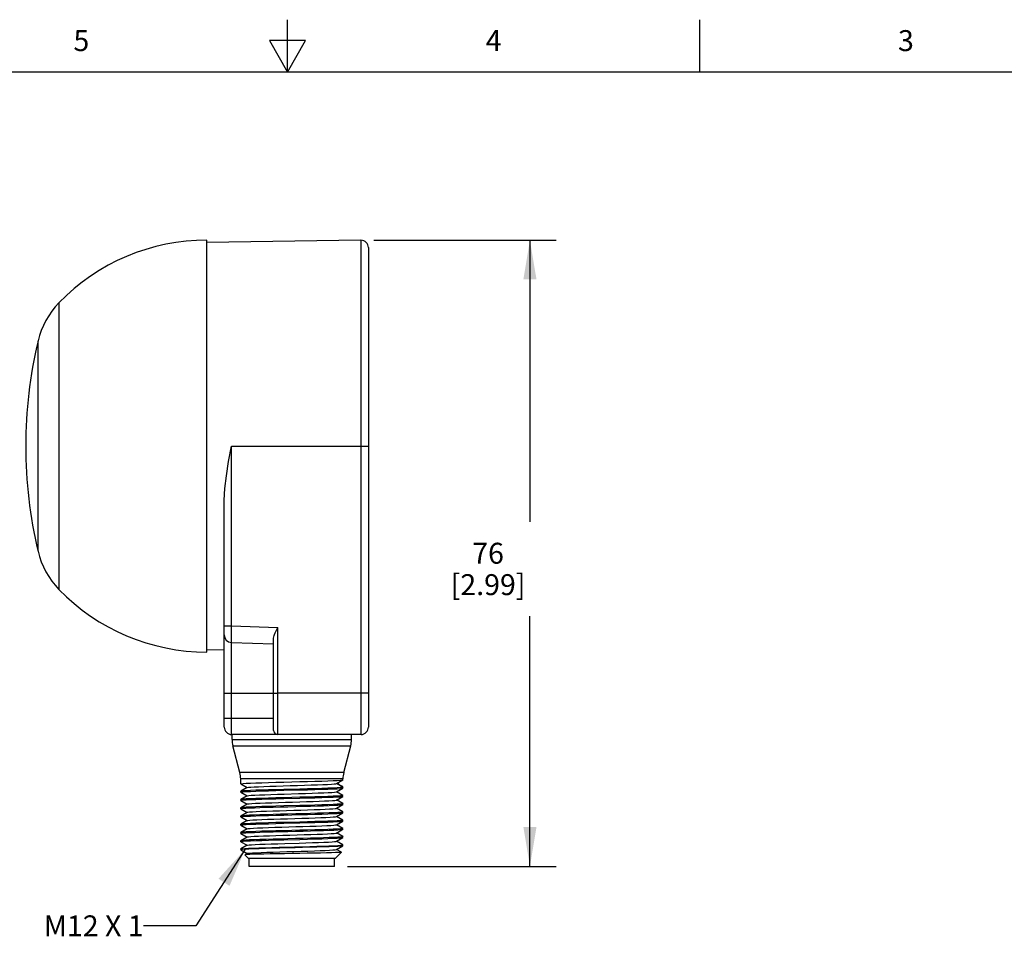
# Model space of a CAD drawing. Units: inches. Extents: x 0.4 to 16.6, y 0.6 to 10.4.
# Drawn here: x 7.2 to 11.9, y 6 to 10.4 of the extents above; entities that cross this region are included whole.
import ezdxf

# ---------------------------------------------------------------- set-up
doc = ezdxf.new("R2010")
doc.units = ezdxf.units.IN
doc.header["$LTSCALE"] = 0.935
doc.header["$MEASUREMENT"] = 0
doc.layers.get('0').update_dxf_attribs({"linetype": 'CONTINUOUS'})
doc.layers.add('02___PRT_ALL_AXES', color=7, linetype='CONTINUOUS')
doc.styles.add('TEXTSTYLE_2', font='txt', dxfattribs={"width": 0.8})
doc.dimstyles.new('DIMSTYLE_1', dxfattribs={"dimtxt": 0.1, "dimasz": 0.1875, "dimexe": 0.125, "dimexo": 0.0625, "dimgap": 0.1, "dimtad": 0, "dimtih": 1, "dimtoh": 1, "dimdec": 1, "dimzin": 4, "dimdsep": 46, "dimtxsty": 'STANDARD', "dimblk": '_FILLED', "dimblk1": '_FILLED', "dimblk2": '_FILLED', "dimcen": 0.09, "dimadec": 3, "dimazin": 1, "dimtp": 0.001, "dimtm": 0.001, "dimtfac": 1, "dimtdec": 1, "dimtofl": 0, "dimtmove": 0, "dimatfit": 3, "dimldrblk": '_FILLED', "dimfxl": 1, "dimtolj": 1, "dimtzin": 4, "dimarcsym": 0})
doc.dimstyles.get("Standard").update_dxf_attribs({"dimtxt": 0.1, "dimasz": 0.1875, "dimexe": 0.125, "dimexo": 0.0625, "dimgap": 0.09, "dimtad": 0, "dimtih": 1, "dimtoh": 1, "dimdec": 3, "dimzin": 4, "dimdsep": 46, "dimtxsty": 'STANDARD', "dimblk": '_FILLED', "dimblk1": '_FILLED', "dimblk2": '_FILLED', "dimcen": 0.09, "dimadec": 3, "dimazin": 1, "dimtol": 1, "dimtp": 0.001, "dimtm": 0.001, "dimtfac": 1, "dimtdec": 3, "dimtofl": 0, "dimtmove": 0, "dimatfit": 3, "dimldrblk": '_FILLED', "dimfxl": 1, "dimtolj": 1, "dimtzin": 4, "dimarcsym": 0})

# ---------------------------------------------------------------- blocks, each defined once
blk = doc.blocks.new('_FILLED')
at = {"color": 0, "linetype": 'BYBLOCK'}
blk.add_solid([(0, 0), (-1, 0.167), (-1, -0.167)], dxfattribs=at)
blk = doc.blocks.new('*D0')
at = {"color": 7, "linetype": 'CONTINUOUS'}
for p, q in [((8.9132, 9.3085), (9.7834, 9.3085)), ((9.6584, 9.3085), (9.6584, 7.9627)), ((9.6584, 6.3168), (9.6584, 7.5127)), ((8.7867, 6.3168), (9.7834, 6.3168))]:
    blk.add_line(p, q, dxfattribs=at)
at = {"color": 7, "linetype": 'CONTINUOUS', "xscale": 0.1875, "yscale": 0.1875, "zscale": 0.1875}
for p, rotation in [((9.6584, 9.3085), 90), ((9.6584, 6.3168), 270)]:
    blk.add_blockref('_FILLED', p, dxfattribs=dict(at, rotation=rotation))
at = {"color": 7, "linetype": 'CONTINUOUS', "insert": (9.4584, 7.8627), "char_height": 0.1, "width": 0.6, "attachment_point": 2, "line_spacing_factor": 0.9}
blk.add_mtext('76\\P[2.99]', dxfattribs=at)

msp = doc.modelspace()

# ---------------------------------------------------------------- linework, layer by layer
at = {"color": 7, "linetype": 'CONTINUOUS'}
for p, q in [((8.5, 10.112), (8.5, 10.362)), ((10.47, 10.112), (10.47, 10.362)), ((8.4134, 10.262), (8.5, 10.112)), ((8.5866, 10.262), (8.4134, 10.262)), ((8.5, 10.112), (8.5866, 10.262)), ((16.38, 10.112), (0.62, 10.112)), ((8.8507, 9.3085), (8.1149, 9.2982)), ((8.8507, 9.3085), (8.8507, 7.1436)), ((8.8866, 9.273), (8.8866, 6.9822)), ((7.4081, 7.6398), (7.4081, 9.0096)), ((7.3079, 7.8225), (7.3079, 8.827)), ((8.2326, 7.4656), (8.2326, 8.3247)), ((8.2326, 8.3247), (8.8866, 8.3247)), ((8.1976, 6.9822), (8.1976, 8.0661)), ((8.1976, 7.4656), (8.2326, 7.4656)), ((8.2326, 7.4656), (8.4533, 7.4579)), ((8.4533, 7.1436), (8.4533, 7.4579)), ((8.2318, 7.3869), (8.4338, 7.3798)), ((8.2318, 7.0255), (8.2318, 7.3869)), ((8.4338, 6.9664), (8.4338, 7.4068)), ((8.1976, 7.3501), (8.1149, 7.3512)), ((8.1976, 7.1436), (8.4533, 7.1436)), ((8.8507, 7.1436), (8.4533, 7.1436)), ((8.8866, 7.1436), (8.8507, 7.1436)), ((8.1976, 7.0255), (8.4338, 7.0255)), ((8.8512, 6.9468), (8.2331, 6.9468)), ((8.235, 6.9226), (8.235, 6.9468)), ((8.235, 6.9226), (8.8059, 6.9226)), ((8.8059, 6.9226), (8.8059, 6.9468)), ((8.2389, 6.8927), (8.8021, 6.8927)), ((8.2723, 6.7646), (8.2389, 6.8927)), ((8.7686, 6.7646), (8.8021, 6.8927)), ((8.7686, 6.7646), (8.2723, 6.7646)), ((8.7647, 6.7347), (8.2762, 6.7347)), ((8.2762, 6.7105), (8.2762, 6.7347)), ((8.7338, 6.7122), (8.7645, 6.7299)), ((8.7457, 6.7185), (8.7635, 6.7288)), ((8.7647, 6.7302), (8.7635, 6.7288)), ((8.7647, 6.7302), (8.7647, 6.7347)), ((8.2764, 6.7103), (8.2762, 6.7105)), ((8.2764, 6.7103), (8.3066, 6.6928)), ((8.3066, 6.6928), (8.2764, 6.6754)), ((8.3071, 6.6931), (8.3066, 6.6928)), ((8.7338, 6.6728), (8.7645, 6.6906)), ((8.734, 6.7125), (8.7367, 6.7132)), ((8.7647, 6.6948), (8.7342, 6.7124)), ((8.7367, 6.7132), (8.7457, 6.7185)), ((8.7645, 6.6906), (8.7647, 6.6909)), ((8.7647, 6.6909), (8.7647, 6.6948)), ((8.2764, 6.6754), (8.2762, 6.6751)), ((8.2762, 6.6712), (8.2762, 6.6751)), ((8.2764, 6.6709), (8.2762, 6.6712)), ((8.2764, 6.636), (8.2762, 6.6357)), ((8.2762, 6.6318), (8.2762, 6.6357)), ((8.2764, 6.6709), (8.3066, 6.6535)), ((8.3066, 6.6535), (8.2764, 6.636)), ((8.3071, 6.6538), (8.3066, 6.6535)), ((8.7338, 6.6335), (8.7645, 6.6512)), ((8.7645, 6.6557), (8.7343, 6.6731)), ((8.7645, 6.6557), (8.7647, 6.6554)), ((8.7645, 6.6512), (8.7647, 6.6515)), ((8.7647, 6.6515), (8.7647, 6.6554)), ((8.2764, 6.6315), (8.2762, 6.6318)), ((8.2764, 6.5966), (8.2762, 6.5964)), ((8.2762, 6.5924), (8.2762, 6.5964)), ((8.2764, 6.5922), (8.2762, 6.5924)), ((8.2764, 6.6315), (8.3066, 6.6141)), ((8.3066, 6.6141), (8.2764, 6.5966)), ((8.2764, 6.5922), (8.3066, 6.5747)), ((8.3071, 6.6144), (8.3066, 6.6141)), ((8.7338, 6.5941), (8.7645, 6.6118)), ((8.7645, 6.6163), (8.7343, 6.6338)), ((8.7645, 6.577), (8.7343, 6.5944)), ((8.7645, 6.6163), (8.7647, 6.6161)), ((8.7645, 6.6118), (8.7647, 6.6121)), ((8.7647, 6.6121), (8.7647, 6.6161)), ((8.2764, 6.5573), (8.2762, 6.557)), ((8.2762, 6.5531), (8.2762, 6.557)), ((8.2764, 6.5528), (8.2762, 6.5531)), ((8.3066, 6.5747), (8.2764, 6.5573)), ((8.2764, 6.5528), (8.3066, 6.5353)), ((8.3071, 6.575), (8.3066, 6.5747)), ((8.7338, 6.5547), (8.7645, 6.5725)), ((8.7645, 6.5376), (8.7343, 6.555)), ((8.7645, 6.577), (8.7647, 6.5767)), ((8.7645, 6.5725), (8.7647, 6.5727)), ((8.7647, 6.5727), (8.7647, 6.5767)), ((8.2764, 6.5179), (8.2762, 6.5176)), ((8.2762, 6.5137), (8.2762, 6.5176)), ((8.2764, 6.5134), (8.2762, 6.5137)), ((8.3066, 6.5353), (8.2764, 6.5179)), ((8.2764, 6.5134), (8.3066, 6.496)), ((8.3066, 6.496), (8.2764, 6.4785)), ((8.3071, 6.5357), (8.3066, 6.5353)), ((8.3071, 6.4963), (8.3066, 6.496)), ((8.7338, 6.5153), (8.7645, 6.5331)), ((8.7338, 6.476), (8.7645, 6.4937)), ((8.7645, 6.4982), (8.7343, 6.5157)), ((8.7645, 6.5376), (8.7647, 6.5373)), ((8.7645, 6.5331), (8.7647, 6.5334)), ((8.7645, 6.4982), (8.7647, 6.4979)), ((8.7645, 6.4937), (8.7647, 6.494)), ((8.7647, 6.5334), (8.7647, 6.5373)), ((8.7647, 6.494), (8.7647, 6.4979)), ((8.2764, 6.4785), (8.2762, 6.4783)), ((8.2762, 6.4743), (8.2762, 6.4783)), ((8.2764, 6.474), (8.2762, 6.4743)), ((8.2764, 6.474), (8.3066, 6.4566)), ((8.3066, 6.4566), (8.2764, 6.4392)), ((8.3071, 6.4569), (8.3066, 6.4566)), ((8.7645, 6.4589), (8.7343, 6.4763)), ((8.7343, 6.4369), (8.7645, 6.4544)), ((8.7645, 6.4589), (8.7647, 6.4586)), ((8.7645, 6.4544), (8.7647, 6.4546)), ((8.7647, 6.4546), (8.7647, 6.4586)), ((8.2764, 6.4392), (8.2762, 6.4389)), ((8.2762, 6.435), (8.2762, 6.4389)), ((8.2764, 6.4347), (8.2762, 6.435)), ((8.2762, 6.3995), (8.2764, 6.3998)), ((8.2764, 6.4347), (8.3066, 6.4172)), ((8.3066, 6.4172), (8.2764, 6.3998)), ((8.3071, 6.4176), (8.3066, 6.4172)), ((8.7338, 6.4366), (8.7343, 6.4369)), ((8.7645, 6.4195), (8.7343, 6.4369)), ((8.7343, 6.3976), (8.7645, 6.415)), ((8.7645, 6.4195), (8.7647, 6.4192)), ((8.7647, 6.4153), (8.7645, 6.415)), ((8.7647, 6.4153), (8.7647, 6.4192)), ((8.2764, 6.3953), (8.3066, 6.3779)), ((8.3071, 6.3782), (8.2962, 6.3719)), ((8.2962, 6.3719), (8.2962, 6.3717)), ((8.2962, 6.3717), (8.3116, 6.3562)), ((8.3116, 6.3562), (8.7293, 6.3562)), ((8.3167, 6.3168), (8.3167, 6.3562)), ((8.7242, 6.3168), (8.7242, 6.3562)), ((8.7572, 6.3842), (8.7293, 6.3562)), ((8.7338, 6.3972), (8.7343, 6.3976)), ((8.7572, 6.3843), (8.7343, 6.3976)), ((8.7572, 6.3843), (8.7572, 6.3842)), ((8.7242, 6.3168), (8.3167, 6.3168))]:
    msp.add_line(p, q, dxfattribs=at)
for points in [[(8.1976, 8.0661), (8.2003, 8.1216), (8.2077, 8.183), (8.2188, 8.2507), (8.2326, 8.3247)], [(8.2318, 7.3869), (8.2317, 7.3889), (8.2317, 7.3947), (8.2318, 7.4041), (8.2319, 7.4165), (8.2321, 7.4315), (8.2323, 7.4481), (8.2326, 7.4656)], [(8.4338, 7.4068), (8.4344, 7.4127), (8.4359, 7.419), (8.4381, 7.4253), (8.4407, 7.4318), (8.4436, 7.4382), (8.4467, 7.4448), (8.4499, 7.4513), (8.4533, 7.4579)], [(8.4535, 6.9468), (8.4535, 6.9505), (8.4534, 6.9617), (8.4534, 6.9799), (8.4533, 7.0044), (8.4533, 7.0343), (8.4533, 7.0683), (8.4533, 7.1052), (8.4533, 7.1436)], [(8.8507, 7.1436), (8.8507, 7.1052), (8.8507, 7.0683), (8.8508, 7.0343), (8.8508, 7.0044), (8.8509, 6.9799), (8.851, 6.9617), (8.8511, 6.9505), (8.8512, 6.9468)], [(8.2331, 6.9468), (8.2328, 6.9487), (8.2325, 6.9546), (8.2323, 6.9639), (8.2321, 6.9764), (8.2319, 6.9913), (8.2319, 7.008), (8.2318, 7.0255)], [(8.4818, 6.7194), (8.559, 6.7214), (8.5962, 6.7224), (8.6313, 6.7233), (8.6637, 6.7243), (8.6928, 6.7253), (8.7177, 6.7263), (8.7377, 6.7273), (8.7527, 6.7282), (8.7617, 6.7292), (8.7645, 6.7299)], [(8.2762, 6.7105), (8.2792, 6.7115), (8.2882, 6.7125), (8.3031, 6.7135), (8.3232, 6.7145), (8.348, 6.7155), (8.3771, 6.7165), (8.4095, 6.7174), (8.4446, 6.7184), (8.4818, 6.7194)], [(8.4818, 6.684), (8.4446, 6.683), (8.4095, 6.682), (8.3771, 6.681), (8.348, 6.68), (8.3232, 6.6791), (8.3031, 6.6781), (8.2882, 6.6771), (8.2792, 6.6761), (8.2764, 6.6754)], [(8.3071, 6.6931), (8.3078, 6.6934), (8.3137, 6.6944), (8.3249, 6.6954), (8.3411, 6.6964), (8.362, 6.6974), (8.3869, 6.6984), (8.4152, 6.6994), (8.4463, 6.7004), (8.4792, 6.7015), (8.5132, 6.7025), (8.5474, 6.7035), (8.5809, 6.7045), (8.6129, 6.7055), (8.6425, 6.7065), (8.6689, 6.7075), (8.6915, 6.7085), (8.7098, 6.7095), (8.7231, 6.7105), (8.7313, 6.7115), (8.7338, 6.7122)], [(8.7647, 6.6948), (8.7617, 6.6938), (8.7527, 6.6928), (8.7377, 6.6918), (8.7177, 6.6908), (8.6928, 6.6899), (8.6637, 6.6889), (8.6313, 6.6879), (8.5962, 6.6869), (8.559, 6.6859), (8.4818, 6.684)], [(8.4818, 6.68), (8.5591, 6.682), (8.5962, 6.683), (8.6313, 6.684), (8.6637, 6.6849), (8.6929, 6.6859), (8.7177, 6.6869), (8.7378, 6.6879), (8.7527, 6.6889), (8.7617, 6.6899), (8.7645, 6.6906)], [(8.7604, 6.6998), (8.7571, 6.7018), (8.7459, 6.7084), (8.7372, 6.7135)], [(8.7604, 6.6998), (8.7622, 6.6986), (8.7647, 6.6948)], [(8.2762, 6.6712), (8.2792, 6.6722), (8.2882, 6.6731), (8.3031, 6.6741), (8.3232, 6.6751), (8.348, 6.6761), (8.3771, 6.6771), (8.4096, 6.6781), (8.4446, 6.679), (8.4818, 6.68)], [(8.2762, 6.6318), (8.2792, 6.6328), (8.2883, 6.6338), (8.3032, 6.6348), (8.3232, 6.6358), (8.348, 6.6367), (8.3772, 6.6377), (8.4096, 6.6387), (8.4447, 6.6397), (8.4818, 6.6407), (8.5591, 6.6426)], [(8.4818, 6.6446), (8.4446, 6.6436), (8.4096, 6.6426), (8.3771, 6.6417), (8.348, 6.6407), (8.3232, 6.6397), (8.3031, 6.6387), (8.2882, 6.6377), (8.2792, 6.6367), (8.2764, 6.636)], [(8.3071, 6.6538), (8.3084, 6.6542), (8.3151, 6.6552), (8.3271, 6.6562), (8.3441, 6.6572), (8.3657, 6.6582), (8.3912, 6.6592), (8.42, 6.6602), (8.4514, 6.6612), (8.4846, 6.6622)], [(8.7647, 6.6554), (8.7617, 6.6544), (8.7527, 6.6534), (8.7378, 6.6525), (8.7177, 6.6515), (8.6929, 6.6505), (8.6637, 6.6495), (8.6313, 6.6485), (8.5962, 6.6476), (8.5591, 6.6466), (8.4818, 6.6446)], [(8.4846, 6.6622), (8.5528, 6.6643), (8.5861, 6.6653), (8.6177, 6.6663), (8.6469, 6.6673), (8.6728, 6.6683), (8.6947, 6.6693), (8.7122, 6.6703), (8.7248, 6.6713), (8.7321, 6.6723), (8.7338, 6.6728)], [(8.5591, 6.6426), (8.5963, 6.6436), (8.6313, 6.6446), (8.6638, 6.6456), (8.6929, 6.6466), (8.7177, 6.6475), (8.7378, 6.6485), (8.7527, 6.6495), (8.7617, 6.6505), (8.7645, 6.6512)], [(8.2762, 6.5924), (8.2789, 6.5934), (8.2871, 6.5943), (8.3007, 6.5953), (8.319, 6.5962), (8.3417, 6.5971), (8.3685, 6.5981), (8.3985, 6.599), (8.4311, 6.5999), (8.4657, 6.6009), (8.5021, 6.6018), (8.5391, 6.6028), (8.5754, 6.6037), (8.61, 6.6046), (8.6426, 6.6056)], [(8.5591, 6.6072), (8.4818, 6.6052), (8.4447, 6.6042), (8.4096, 6.6033), (8.3772, 6.6023), (8.348, 6.6013), (8.3232, 6.6003), (8.3032, 6.5993), (8.2883, 6.5983), (8.2792, 6.5974), (8.2764, 6.5966)], [(8.3071, 6.6144), (8.3091, 6.615), (8.3167, 6.616), (8.3295, 6.617), (8.3472, 6.618), (8.3694, 6.619), (8.3955, 6.62), (8.4248, 6.621), (8.4565, 6.622), (8.4899, 6.623), (8.5241, 6.624), (8.5581, 6.625), (8.5912, 6.626), (8.6225, 6.6271), (8.6512, 6.6281), (8.6765, 6.6291), (8.6978, 6.6301), (8.7145, 6.6311), (8.7263, 6.6321), (8.7328, 6.6331), (8.7338, 6.6335)], [(8.3071, 6.575), (8.3099, 6.5758), (8.3184, 6.5768), (8.332, 6.5778), (8.3505, 6.5788), (8.3733, 6.5798), (8.3999, 6.5808), (8.4297, 6.5818), (8.4617, 6.5828), (8.4953, 6.5838), (8.5295, 6.5848), (8.5635, 6.5858), (8.5963, 6.5868), (8.6273, 6.5878)], [(8.7647, 6.6161), (8.7617, 6.6151), (8.7527, 6.6141), (8.7378, 6.6131), (8.7177, 6.6121), (8.6929, 6.6111), (8.6638, 6.6101), (8.6313, 6.6092), (8.5963, 6.6082), (8.5591, 6.6072)], [(8.6273, 6.5878), (8.6554, 6.5888), (8.6801, 6.5899), (8.7008, 6.5909), (8.7167, 6.5919), (8.7277, 6.5929), (8.7333, 6.5939), (8.7338, 6.5941)], [(8.6426, 6.6056), (8.6726, 6.6065), (8.6993, 6.6074), (8.722, 6.6084), (8.7403, 6.6093), (8.7538, 6.6102), (8.762, 6.6112), (8.7645, 6.6118)], [(8.2762, 6.5531), (8.2792, 6.554), (8.2882, 6.555), (8.3031, 6.556), (8.3232, 6.557), (8.348, 6.558), (8.3771, 6.559), (8.4096, 6.56), (8.4446, 6.5609), (8.4818, 6.5619)], [(8.6426, 6.5701), (8.61, 6.5692), (8.5754, 6.5683), (8.5391, 6.5673), (8.5021, 6.5664), (8.4657, 6.5654), (8.4311, 6.5645), (8.3985, 6.5636), (8.3685, 6.5626), (8.3417, 6.5617), (8.319, 6.5608), (8.3007, 6.5598), (8.2871, 6.5589), (8.2789, 6.5579), (8.2764, 6.5573)], [(8.3071, 6.5357), (8.3109, 6.5366), (8.3202, 6.5376), (8.3346, 6.5386), (8.3538, 6.5396), (8.3773, 6.5406), (8.4044, 6.5416), (8.4346, 6.5426), (8.4669, 6.5436), (8.5006, 6.5446), (8.5349, 6.5456), (8.5687, 6.5466), (8.6014, 6.5476), (8.6319, 6.5486), (8.6596, 6.5496), (8.6837, 6.5506), (8.7036, 6.5516), (8.7188, 6.5526), (8.7289, 6.5537), (8.7338, 6.5547)], [(8.4818, 6.5619), (8.559, 6.5639), (8.5962, 6.5649), (8.6313, 6.5659), (8.6637, 6.5668), (8.6928, 6.5678), (8.7177, 6.5688), (8.7378, 6.5698), (8.7527, 6.5708), (8.7617, 6.5718), (8.7645, 6.5725)], [(8.7647, 6.5767), (8.762, 6.5758), (8.7538, 6.5748), (8.7403, 6.5739), (8.722, 6.5729), (8.6993, 6.572), (8.6726, 6.5711), (8.6426, 6.5701)], [(8.2762, 6.5137), (8.2792, 6.5147), (8.2882, 6.5157), (8.3031, 6.5167), (8.3232, 6.5176), (8.348, 6.5186), (8.3772, 6.5196), (8.4096, 6.5206), (8.4446, 6.5216), (8.4818, 6.5225)], [(8.4818, 6.5265), (8.4446, 6.5255), (8.4096, 6.5245), (8.3771, 6.5235), (8.348, 6.5226), (8.3232, 6.5216), (8.3031, 6.5206), (8.2882, 6.5196), (8.2792, 6.5186), (8.2764, 6.5179)], [(8.3071, 6.4963), (8.312, 6.4974), (8.3221, 6.4984), (8.3373, 6.4994), (8.3572, 6.5004), (8.3813, 6.5014), (8.409, 6.5024), (8.4396, 6.5034), (8.4722, 6.5044), (8.506, 6.5054), (8.5403, 6.5064), (8.574, 6.5074), (8.6063, 6.5084), (8.6365, 6.5094), (8.6636, 6.5104), (8.6871, 6.5114), (8.7063, 6.5124), (8.7208, 6.5134), (8.73, 6.5144), (8.7338, 6.5153)], [(8.3983, 6.4809), (8.4309, 6.4818), (8.4655, 6.4827), (8.5019, 6.4837), (8.5388, 6.4846), (8.5752, 6.4856), (8.6098, 6.4865), (8.6424, 6.4874), (8.6724, 6.4884), (8.6992, 6.4893), (8.7219, 6.4902), (8.7403, 6.4912), (8.7538, 6.4921), (8.762, 6.4931), (8.7645, 6.4937)], [(8.7647, 6.5373), (8.7617, 6.5363), (8.7527, 6.5353), (8.7378, 6.5343), (8.7177, 6.5334), (8.6928, 6.5324), (8.6637, 6.5314), (8.6313, 6.5304), (8.5962, 6.5294), (8.559, 6.5285), (8.4818, 6.5265)], [(8.4818, 6.5225), (8.5591, 6.5245), (8.5963, 6.5255), (8.6313, 6.5265), (8.6638, 6.5275), (8.6929, 6.5284), (8.7177, 6.5294), (8.7378, 6.5304), (8.7527, 6.5314), (8.7617, 6.5324), (8.7645, 6.5331)], [(8.7647, 6.4979), (8.7617, 6.497), (8.7527, 6.496), (8.7378, 6.495), (8.7177, 6.494), (8.6929, 6.493), (8.6638, 6.492), (8.6313, 6.4911), (8.5963, 6.4901), (8.5591, 6.4891)], [(8.2762, 6.4743), (8.2789, 6.4753), (8.2871, 6.4762), (8.3006, 6.4771), (8.3189, 6.4781), (8.3416, 6.479), (8.3683, 6.48), (8.3983, 6.4809)], [(8.5591, 6.4891), (8.4818, 6.4871), (8.4446, 6.4861), (8.4096, 6.4852), (8.3772, 6.4842), (8.348, 6.4832), (8.3232, 6.4822), (8.3031, 6.4812), (8.2882, 6.4802), (8.2792, 6.4792), (8.2764, 6.4785)], [(8.3071, 6.4569), (8.3077, 6.4572), (8.3134, 6.4582), (8.3244, 6.4592), (8.3403, 6.4602), (8.3609, 6.4612), (8.3856, 6.4622), (8.4137, 6.4632)], [(8.7647, 6.4586), (8.762, 6.4576), (8.7538, 6.4567), (8.7403, 6.4557), (8.7219, 6.4548), (8.6992, 6.4539), (8.6724, 6.4529), (8.6424, 6.452), (8.6098, 6.4511), (8.5752, 6.4501), (8.5388, 6.4492), (8.5019, 6.4483), (8.4655, 6.4473), (8.4309, 6.4464), (8.3983, 6.4455)], [(8.4137, 6.4632), (8.4446, 6.4642), (8.4775, 6.4652), (8.5114, 6.4662), (8.5457, 6.4672), (8.5792, 6.4682), (8.6113, 6.4692), (8.641, 6.4702), (8.6676, 6.4712), (8.6905, 6.4722), (8.7089, 6.4732), (8.7226, 6.4742), (8.731, 6.4752), (8.7338, 6.476)], [(8.4818, 6.4438), (8.559, 6.4458), (8.5962, 6.4468), (8.6313, 6.4477), (8.6637, 6.4487), (8.6928, 6.4497), (8.7177, 6.4507), (8.7377, 6.4517), (8.7527, 6.4527), (8.7617, 6.4537), (8.7645, 6.4544)], [(8.2762, 6.435), (8.2792, 6.4359), (8.2882, 6.4369), (8.3031, 6.4379), (8.3232, 6.4389), (8.348, 6.4399), (8.3771, 6.4409), (8.4096, 6.4418), (8.4446, 6.4428), (8.4818, 6.4438)], [(8.7645, 6.415), (8.762, 6.4143), (8.7537, 6.4134), (8.7402, 6.4124), (8.7216, 6.4115), (8.6985, 6.4105), (8.6714, 6.4096), (8.6408, 6.4087), (8.6075, 6.4077), (8.5722, 6.4068), (8.5358, 6.4058), (8.499, 6.4049), (8.4627, 6.4039), (8.4277, 6.403), (8.3948, 6.402), (8.3647, 6.4011), (8.3382, 6.4001), (8.3159, 6.3992), (8.2981, 6.3983), (8.2855, 6.3973), (8.2781, 6.3964), (8.2762, 6.3956)], [(8.3983, 6.4455), (8.3683, 6.4445), (8.3416, 6.4436), (8.3189, 6.4427), (8.3006, 6.4417), (8.2871, 6.4408), (8.2789, 6.4398), (8.2764, 6.4392)], [(8.2764, 6.3998), (8.2776, 6.4002), (8.2844, 6.4011), (8.2966, 6.4021), (8.3139, 6.403), (8.336, 6.404), (8.3623, 6.4049), (8.3922, 6.4059), (8.4251, 6.4068), (8.4602, 6.4078), (8.4967, 6.4088), (8.5337, 6.4097), (8.5704, 6.4107), (8.6059, 6.4116), (8.6395, 6.4126), (8.6704, 6.4135), (8.6978, 6.4145), (8.7211, 6.4154), (8.7399, 6.4164), (8.7536, 6.4173), (8.7619, 6.4183), (8.7647, 6.4192)], [(8.3071, 6.4176), (8.3088, 6.4181), (8.316, 6.4191), (8.3285, 6.4201), (8.3459, 6.4211), (8.3677, 6.4221), (8.3934, 6.4231), (8.4224, 6.4241), (8.4538, 6.4251), (8.487, 6.4261), (8.555, 6.4281)], [(8.555, 6.4281), (8.5881, 6.4291), (8.6195, 6.4301), (8.6484, 6.4311), (8.674, 6.4321), (8.6957, 6.4331), (8.7129, 6.4341), (8.7252, 6.4351), (8.7323, 6.4361), (8.7338, 6.4366)], [(8.2762, 6.3956), (8.2763, 6.3954), (8.2764, 6.3953)], [(8.7572, 6.3842), (8.7538, 6.3835), (8.7445, 6.3829), (8.7297, 6.3823), (8.7101, 6.3817), (8.6861, 6.381), (8.658, 6.3804), (8.6269, 6.3798), (8.5935, 6.3792), (8.5582, 6.3786), (8.5217, 6.3779), (8.4853, 6.3773), (8.4504, 6.3767), (8.4176, 6.3761), (8.3875, 6.3754), (8.3605, 6.3748), (8.3378, 6.3742), (8.3195, 6.3736), (8.3062, 6.3729), (8.2983, 6.3723), (8.2962, 6.3719)], [(8.3071, 6.3782), (8.3103, 6.379), (8.3191, 6.38), (8.333, 6.381), (8.3517, 6.382), (8.3748, 6.383), (8.4015, 6.384), (8.4312, 6.385), (8.4633, 6.386), (8.4968, 6.387), (8.5309, 6.388), (8.5647, 6.389), (8.5974, 6.39), (8.6282, 6.391), (8.6562, 6.392), (8.6807, 6.393), (8.7011, 6.394), (8.717, 6.395), (8.7278, 6.396), (8.7333, 6.397), (8.7338, 6.3972)]]:
    msp.add_lwpolyline(points, dxfattribs=at)
for centre, radius, start, end in [((8.8512, 9.273), 0.0354, 0, 90.8), ((7.6908, 8.7357), 0.3937, 135.9046, 166.588), ((7.6908, 7.9138), 0.3937, 193.412, 224.0954), ((8.2331, 7.4223), 0.0354, 180, 268), ((8.2331, 6.9822), 0.0354, 180, 270), ((8.4535, 6.9664), 0.0197, 180.0013, 270), ((8.8512, 6.9822), 0.0354, 270, 360), ((8.3531, 6.9226), 0.1181, 180, 194.648), ((8.6878, 6.9226), 0.1181, 345.352, 360), ((8.1581, 6.7347), 0.1181, 0, 14.648), ((8.8828, 6.7347), 0.1181, 165.352, 180)]:
    msp.add_arc(centre, radius, start, end, dxfattribs=at)
at = {"layer": '02___PRT_ALL_AXES', "color": 7, "linetype": 'CONTINUOUS'}
for p, q in [((8.1149, 7.3405), (8.1149, 9.309)), ((8.2762, 6.3995), (8.2762, 6.3956))]:
    msp.add_line(p, q, dxfattribs=at)
for centre, radius, start, end in [((8.1149, 8.3247), 0.9843, 90, 135.9046), ((9.4142, 8.3247), 2.1654, 166.588, 193.412), ((8.1149, 8.3247), 0.9843, 224.0954, 270)]:
    msp.add_arc(centre, radius, start, end, dxfattribs=at)

# ---------------------------------------------------------------- texts
at = {"color": 7, "linetype": 'CONTINUOUS', "char_height": 0.1, "width": 0.08, "attachment_point": 2, "line_spacing_factor": 0.9, "style": 'TEXTSTYLE_2'}
for s, insert in [('5', (7.515, 10.312)), ('4', (9.485, 10.312)), ('3', (11.455, 10.312))]:
    msp.add_mtext(s, dxfattribs=dict(at, insert=insert))
at = {"color": 7, "linetype": 'CONTINUOUS', "insert": (7.8125, 6.0825), "char_height": 0.1, "width": 0.7, "attachment_point": 3, "line_spacing_factor": 0.9}
msp.add_mtext('M12 X 1', dxfattribs=at)

# ---------------------------------------------------------------- dimensions: what is measured, and where the dimension line sits
at = {"color": 7, "linetype": 'CONTINUOUS'}
dim = msp.add_linear_dim(base=(9.6584, 9.3085), p1=(8.7242, 6.3168), p2=(8.8507, 9.3085), angle=90, text='<>\\P[]', dimstyle='DIMSTYLE_1', dxfattribs=at)
dim.commit()
dim.dimension.update_dxf_attribs({"geometry": '*D0', "text_midpoint": (9.6584, 7.7377), "dimtype": 160})

# ---------------------------------------------------------------- leaders
msp.add_leader([(8.2981, 6.3983), (8.0625, 6.0325), (7.8125, 6.0325)], dimstyle='STANDARD', override={"dimtad": 0}, dxfattribs=at)

doc.saveas('drawing.dxf')
